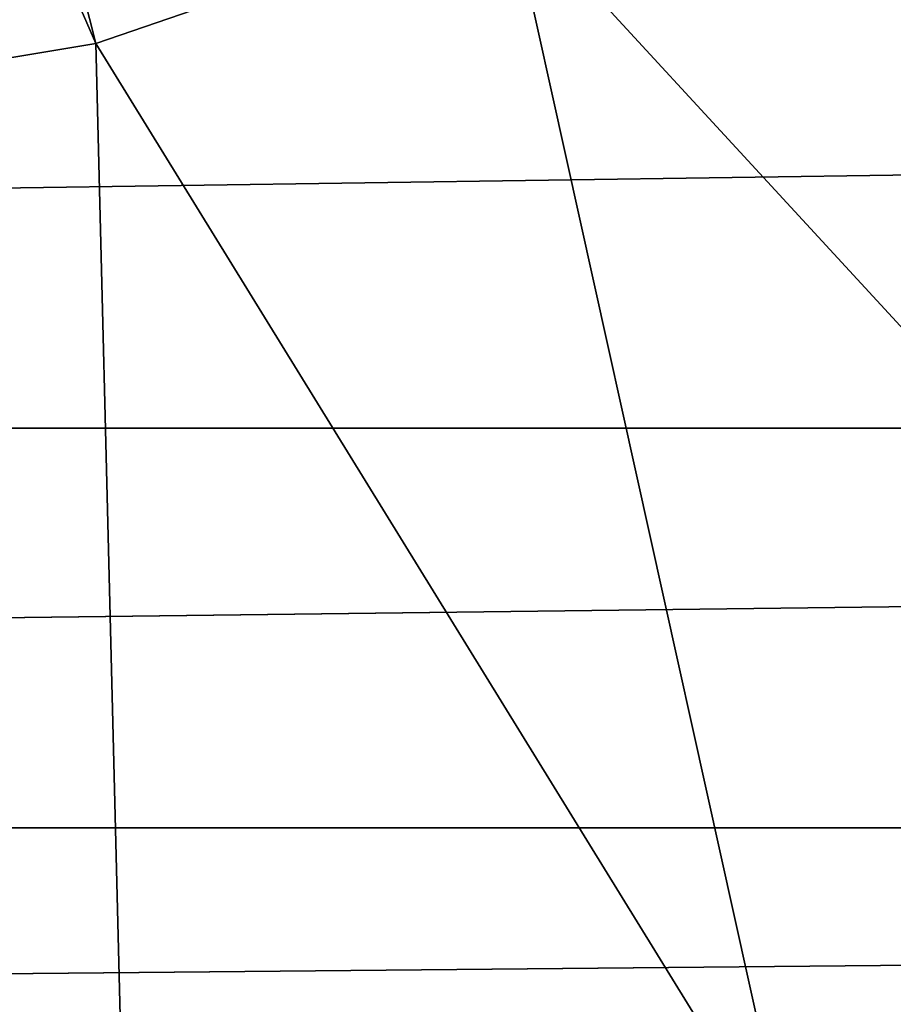
# Model space of a CAD drawing. Units: millimetres. Extents: x -157 to 157, y -35 to 35.
# Drawn here: x 2 to 6, y -14 to -10 of the extents above; entities that cross this region are included whole.
import ezdxf

# ---------------------------------------------------------------- set-up
doc = ezdxf.new("R2010")
doc.units = ezdxf.units.MM
doc.header["$LTSCALE"] = 2.265757
for name, color, linetype in [('233', 7, 'CONTINUOUS'), ('235', 7, 'CONTINUOUS'), ('240', 7, 'CONTINUOUS')]:
    doc.layers.add(name, color=color, linetype=linetype)

msp = doc.modelspace()

# ---------------------------------------------------------------- linework, layer by layer
at = {"layer": '233', "linetype": 'Continuous'}
msp.add_3dface([(7.9082, -13.6973, 93.8325), (5.4095, -14.8625, 93.8325), (6.4643, -14.737, 93.6895), (7.9082, -13.6973, 93.8325)], dxfattribs=at)
at = {"layer": '235', "linetype": 'Continuous'}
for points in [[(1.3143, -5.1901, 96.1125), (0.4421, -5.3357, 96.1125), (2.6148, -10.3257, 95.2523), (1.3143, -5.1901, 96.1125)], [(4.2787, -9.7544, 95.2523), (1.3143, -5.1901, 96.1125), (2.6148, -10.3257, 95.2523), (4.2787, -9.7544, 95.2523)], [(2.6148, -10.3257, 95.2523), (0.4421, -5.3357, 96.1125), (0.8796, -10.6152, 95.2523), (2.6148, -10.3257, 95.2523)], [(7.9082, -13.6973, 93.8325), (5.8259, -8.9172, 95.2523), (4.2787, -9.7544, 95.2523), (7.9082, -13.6973, 93.8325)], [(5.4095, -14.8625, 93.8325), (4.2787, -9.7544, 95.2523), (2.6148, -10.3257, 95.2523), (5.4095, -14.8625, 93.8325)], [(5.4095, -14.8625, 93.8325), (7.9082, -13.6973, 93.8325), (4.2787, -9.7544, 95.2523), (5.4095, -14.8625, 93.8325)], [(2.7465, -15.576, 93.8325), (2.6148, -10.3257, 95.2523), (0.8796, -10.6152, 95.2523), (2.7465, -15.576, 93.8325)], [(2.7465, -15.576, 93.8325), (5.4095, -14.8625, 93.8325), (2.6148, -10.3257, 95.2523), (2.7465, -15.576, 93.8325)], [(0, -15.8163, 93.8325), (2.7465, -15.576, 93.8325), (0.8796, -10.6152, 95.2523), (0, -15.8163, 93.8325)]]:
    msp.add_3dface(points, dxfattribs=at)
at = {"layer": '240', "linetype": 'Continuous'}
for points in [[(-63.6853, -11.873, -16.7109), (-62.0381, -10.0322, -17.8766), (62.0389, -10.0332, -17.8761), (-63.6853, -11.873, -16.7109)], [(63.6863, -11.8739, -16.7102), (-63.6853, -11.873, -16.7109), (62.0389, -10.0332, -17.8761), (63.6863, -11.8739, -16.7102)], [(-65.636, -13.4783, -15.4473), (-63.6853, -11.873, -16.7109), (63.6863, -11.8739, -16.7102), (-65.636, -13.4783, -15.4473)], [(65.6416, -13.4823, -15.4439), (-65.636, -13.4783, -15.4473), (63.6863, -11.8739, -16.7102), (65.6416, -13.4823, -15.4439)], [(-67.707, -14.7139, -14.2757), (-65.636, -13.4783, -15.4473), (65.6416, -13.4823, -15.4439), (-67.707, -14.7139, -14.2757)], [(67.7135, -14.7172, -14.2724), (-67.707, -14.7139, -14.2757), (65.6416, -13.4823, -15.4439), (67.7135, -14.7172, -14.2724)]]:
    msp.add_3dface(points, dxfattribs=at)

doc.saveas('drawing.dxf')
